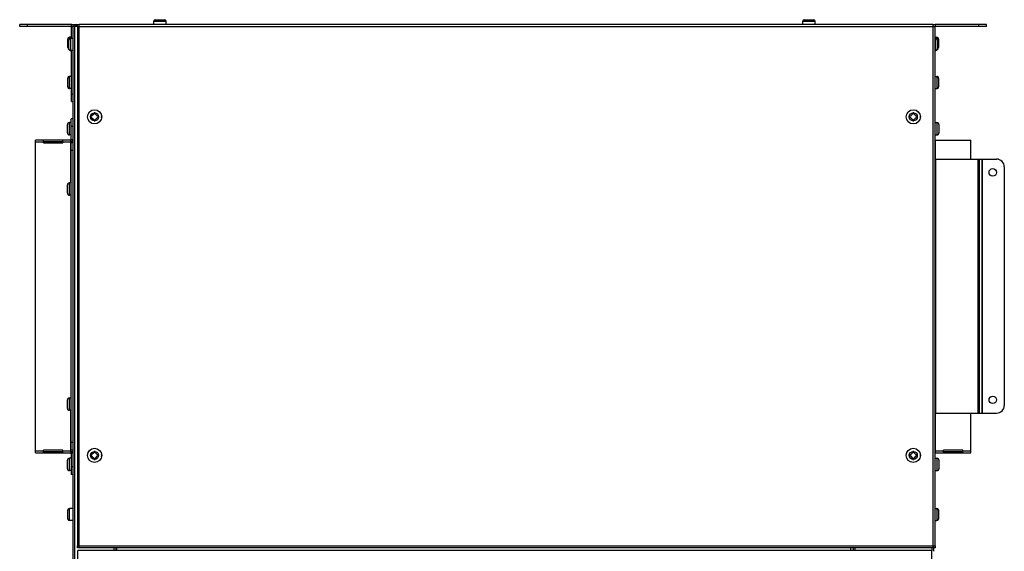
# Model space of a CAD drawing. Extents: x -1474 to 3228, y -1616 to 1857.
# Drawn here: x 2587 to 3227, y 221 to 567 of the extents above; entities that cross this region are included whole.
import ezdxf

# ---------------------------------------------------------------- set-up
doc = ezdxf.new("R2010")
doc.units = 0
doc.header["$LTSCALE"] = 15.367
doc.layers.get('0').update_dxf_attribs({"linetype": 'CONTINUOUS'})

msp = doc.modelspace()

# ---------------------------------------------------------------- linework, layer by layer
at = {"color": 7, "linetype": 'CONTINUOUS'}
for p, q in [((2586.83, 562.46), (2586.83, 563.77)), ((2620.32, 563.77), (2586.83, 563.77)), ((2591.83, 562.46), (2591.83, 563.77)), ((2620.32, 563.77), (2620.32, 562.46)), ((2621.33, 563.38), (2621.33, 563.77)), ((2621.33, 563.77), (2625.53, 563.77)), ((2623.54, 562.77), (2623.54, 563.77)), ((2624.33, 562.57), (2624.33, 563.77)), ((2625.53, 223.77), (2625.53, 563.77)), ((3181.13, 563.77), (2625.53, 563.77)), ((2674.02, 563.77), (2674.02, 565.87)), ((2674.02, 565.87), (2682.02, 565.87)), ((2675.02, 566.87), (2681.02, 566.87)), ((2682.02, 563.77), (2682.02, 565.87)), ((3096.24, 563.77), (3096.24, 565.87)), ((3096.24, 565.87), (3104.24, 565.87)), ((3097.24, 566.87), (3103.24, 566.87)), ((3104.24, 563.77), (3104.24, 565.87)), ((3181.13, 223.77), (3181.13, 563.77)), ((3181.13, 563.77), (3182.33, 563.77)), ((3182.33, 563.77), (3182.33, 562.57)), ((3215.83, 563.77), (3182.34, 563.77)), ((3210.83, 562.46), (3210.83, 563.77)), ((3215.83, 562.46), (3215.83, 563.77)), ((2620.32, 562.46), (2586.83, 562.46)), ((2620.52, 554.77), (2620.52, 562.26)), ((2621.33, 562.26), (2620.52, 562.26)), ((2621.33, 562.77), (2621.33, 163.49)), ((2621.33, 562.77), (2624.33, 562.77)), ((2622.54, 562.77), (2622.54, 167.19)), ((2624.33, 562.57), (2624.33, 224.97)), ((2624.33, 562.57), (3182.33, 562.57)), ((3182.33, 224.97), (3182.33, 562.57)), ((3215.83, 562.46), (3182.34, 562.46)), ((2618.06, 548.74), (2618.06, 554.2)), ((2618.87, 548.04), (2618.87, 553.5)), ((2619.33, 554.48), (2619.33, 555.47)), ((2620.52, 555.47), (2619.33, 555.47)), ((2620.14, 546.77), (2620.14, 554.77)), ((2621.33, 554.77), (2620.14, 554.77)), ((3182.33, 555.47), (3183.34, 555.47)), ((3182.33, 554.77), (3182.53, 554.77)), ((3182.53, 554.77), (3182.53, 546.77)), ((3183.34, 555.47), (3183.34, 554.48)), ((3183.8, 553.5), (3183.8, 548.04)), ((3184.61, 554.2), (3184.61, 548.74)), ((2621.33, 546.77), (2620.14, 546.77)), ((2620.52, 513.77), (2620.52, 546.77)), ((3182.33, 546.77), (3182.53, 546.77)), ((2618.06, 523.34), (2618.06, 528.8)), ((2619.33, 522.07), (2619.33, 530.07)), ((2620.52, 530.07), (2619.33, 530.07)), ((3182.33, 530.07), (3183.34, 530.07)), ((3183.34, 530.07), (3183.34, 522.07)), ((3184.61, 528.8), (3184.61, 523.34)), ((2620.52, 522.07), (2619.33, 522.07)), ((3182.33, 522.07), (3183.34, 522.07)), ((2620.52, 518.77), (2621.33, 518.77)), ((2620.52, 513.77), (2621.33, 513.77)), ((2635.19, 506.37), (2635.19, 505.69)), ((2635.89, 506.37), (2635.19, 506.37)), ((2635.89, 505.69), (2635.89, 506.37)), ((3167.78, 506.37), (3167.78, 505.69)), ((3168.48, 506.37), (3167.78, 506.37)), ((3168.48, 505.69), (3168.48, 506.37)), ((2619.13, 492.06), (2619.13, 500.06)), ((2620.33, 500.06), (2619.13, 500.06)), ((2620.33, 488.77), (2620.33, 502.56)), ((2621.33, 502.56), (2620.33, 502.56)), ((2632.94, 504.12), (2632.94, 503.42)), ((2633.62, 504.12), (2632.94, 504.12)), ((2632.94, 503.42), (2633.62, 503.42)), ((2635.19, 505.69), (2633.62, 504.12)), ((2633.62, 503.42), (2635.19, 501.85)), ((2635.19, 501.85), (2635.19, 501.17)), ((2635.19, 501.17), (2635.89, 501.17)), ((2637.46, 504.12), (2635.89, 505.69)), ((2635.89, 501.85), (2637.46, 503.42)), ((2635.89, 501.17), (2635.89, 501.85)), ((2638.14, 504.12), (2637.46, 504.12)), ((2637.46, 503.42), (2638.14, 503.42)), ((2638.14, 503.42), (2638.14, 504.12)), ((3165.53, 504.12), (3165.53, 503.42)), ((3166.21, 504.12), (3165.53, 504.12)), ((3165.53, 503.42), (3166.21, 503.42)), ((3167.78, 505.69), (3166.21, 504.12)), ((3166.21, 503.42), (3167.78, 501.85)), ((3167.78, 501.85), (3167.78, 501.17)), ((3167.78, 501.17), (3168.48, 501.17)), ((3170.05, 504.12), (3168.48, 505.69)), ((3168.48, 501.85), (3170.05, 503.42)), ((3168.48, 501.17), (3168.48, 501.85)), ((3170.73, 504.12), (3170.05, 504.12)), ((3170.05, 503.42), (3170.73, 503.42)), ((3170.73, 503.42), (3170.73, 504.12)), ((3182.34, 500.07), (3183.53, 500.07)), ((3183.53, 500.07), (3183.53, 492.07)), ((2617.86, 493.33), (2617.86, 498.79)), ((2621.33, 497.56), (2620.33, 497.56)), ((3184.8, 498.8), (3184.8, 493.34)), ((2597.14, 285.37), (2597.14, 488.57)), ((2620.13, 488.57), (2597.14, 488.57)), ((2602.28, 487.36), (2597.14, 487.36)), ((2602.28, 486.86), (2602.28, 488.57)), ((2614.98, 487.56), (2602.28, 487.56)), ((2602.28, 486.86), (2614.98, 486.86)), ((2614.98, 486.86), (2614.98, 488.57)), ((2620.13, 487.36), (2614.98, 487.36)), ((2620.33, 492.06), (2619.13, 492.06)), ((2620.13, 460.86), (2620.13, 488.57)), ((2621.33, 488.77), (2620.33, 488.77)), ((2620.33, 287.07), (2620.33, 486.86)), ((2621.33, 486.86), (2620.33, 486.86)), ((3182.34, 492.07), (3183.53, 492.07)), ((3182.54, 476.27), (3182.54, 488.58)), ((3182.54, 488.58), (3205.53, 488.58)), ((3205.53, 476.27), (3205.53, 488.58)), ((2621.33, 481.86), (2620.33, 481.86)), ((3182.33, 476.27), (3222.33, 476.27)), ((3182.53, 476.27), (3182.53, 311.27)), ((3210.42, 311.27), (3210.42, 476.27)), ((3211.28, 311.27), (3211.28, 476.27)), ((3212.69, 476.27), (3212.69, 311.27)), ((3212.83, 476.27), (3212.83, 311.27)), ((3227.33, 471.27), (3227.33, 316.27)), ((2617.86, 454.13), (2617.86, 459.59)), ((2619.13, 452.86), (2619.13, 460.86)), ((2620.33, 460.86), (2619.13, 460.86)), ((2620.33, 452.86), (2619.13, 452.86)), ((2620.13, 452.86), (2620.13, 321.07)), ((2619.13, 313.07), (2619.13, 321.07)), ((2620.33, 321.07), (2619.13, 321.07)), ((2617.86, 314.34), (2617.86, 319.8)), ((2620.33, 313.07), (2619.13, 313.07)), ((2620.13, 285.37), (2620.13, 313.07)), ((3182.33, 311.27), (3222.33, 311.27)), ((3182.54, 285.38), (3182.54, 311.27)), ((3205.53, 285.38), (3205.53, 311.27)), ((2621.33, 292.07), (2620.33, 292.07)), ((2602.28, 286.57), (2597.14, 286.57)), ((2597.14, 285.37), (2620.13, 285.37)), ((2602.28, 285.37), (2602.28, 287.07)), ((2614.98, 287.07), (2602.28, 287.07)), ((2602.28, 286.37), (2614.98, 286.37)), ((2614.98, 285.37), (2614.98, 287.07)), ((2620.13, 286.57), (2614.98, 286.57)), ((2619.13, 273.87), (2619.13, 281.87)), ((2620.33, 281.87), (2619.13, 281.87)), ((2621.33, 287.07), (2620.33, 287.07)), ((2620.33, 285.17), (2620.33, 271.37)), ((2621.33, 285.17), (2620.33, 285.17)), ((2632.94, 284.12), (2632.94, 283.42)), ((2633.62, 284.12), (2632.94, 284.12)), ((2632.94, 283.42), (2633.62, 283.42)), ((2635.19, 285.69), (2633.62, 284.12)), ((2633.62, 283.42), (2635.19, 281.85)), ((2635.19, 286.37), (2635.19, 285.69)), ((2635.89, 286.37), (2635.19, 286.37)), ((2635.19, 281.85), (2635.19, 281.17)), ((2635.89, 285.69), (2635.89, 286.37)), ((2637.46, 284.12), (2635.89, 285.69)), ((2635.89, 281.85), (2637.46, 283.42)), ((2635.89, 281.17), (2635.89, 281.85)), ((2638.14, 284.12), (2637.46, 284.12)), ((2637.46, 283.42), (2638.14, 283.42)), ((2638.14, 283.42), (2638.14, 284.12)), ((3166.21, 284.12), (3165.53, 284.12)), ((3165.53, 284.12), (3165.53, 283.42)), ((3165.53, 283.42), (3166.21, 283.42)), ((3167.78, 285.69), (3166.21, 284.12)), ((3166.21, 283.42), (3167.78, 281.85)), ((3168.48, 286.37), (3167.78, 286.37)), ((3167.78, 286.37), (3167.78, 285.69)), ((3167.78, 281.85), (3167.78, 281.17)), ((3168.48, 285.69), (3168.48, 286.37)), ((3170.05, 284.12), (3168.48, 285.69)), ((3168.48, 281.85), (3170.05, 283.42)), ((3168.48, 281.17), (3168.48, 281.85)), ((3170.73, 284.12), (3170.05, 284.12)), ((3170.05, 283.42), (3170.73, 283.42)), ((3170.73, 283.42), (3170.73, 284.12)), ((3182.34, 281.88), (3183.53, 281.88)), ((3187.68, 286.58), (3182.54, 286.58)), ((3182.54, 285.38), (3205.53, 285.38)), ((3183.53, 281.88), (3183.53, 273.88)), ((3200.38, 287.08), (3187.68, 287.08)), ((3187.68, 285.38), (3187.68, 287.08)), ((3187.68, 286.38), (3200.38, 286.38)), ((3200.38, 285.38), (3200.38, 287.08)), ((3205.53, 286.58), (3200.38, 286.58)), ((2617.86, 275.14), (2617.86, 280.6)), ((2621.33, 276.37), (2620.33, 276.37)), ((2635.19, 281.17), (2635.89, 281.17)), ((3167.78, 281.17), (3168.48, 281.17)), ((3184.8, 280.61), (3184.8, 275.15)), ((2620.33, 273.87), (2619.13, 273.87)), ((2621.33, 271.37), (2620.33, 271.37)), ((3182.34, 273.88), (3183.53, 273.88)), ((2618.23, 242.38), (2618.23, 248.38)), ((2619.23, 241.38), (2619.23, 249.38)), ((2621.33, 249.38), (2619.23, 249.38)), ((3182.33, 249.38), (3183.43, 249.38)), ((3183.43, 249.38), (3183.43, 241.38)), ((3184.43, 248.38), (3184.43, 242.38)), ((2621.33, 241.38), (2619.23, 241.38)), ((3182.33, 241.38), (3183.43, 241.38)), ((2624.33, 223.77), (2624.33, 224.97)), ((2624.33, 224.97), (3182.33, 224.97)), ((3182.33, 224.97), (3182.33, 223.77)), ((2625.53, 223.77), (2624.33, 223.77)), ((2624.58, -291.03), (2624.58, 221.97)), ((3180.18, 221.97), (2624.58, 221.97)), ((3181.13, 223.77), (2625.53, 223.77)), ((2648.13, 223.77), (2648.13, 221.97)), ((2649.33, 223.77), (2649.33, 221.97)), ((2650.04, 221.97), (2650.04, 223.77)), ((3127.23, 223.77), (3127.23, 221.97)), ((3128.93, 223.77), (3128.93, 221.97)), ((3130.14, 223.77), (3130.14, 221.97)), ((3180.13, 223.77), (3180.13, 221.97)), ((3180.18, -291.03), (3180.18, 221.97)), ((3182.33, 223.77), (3181.13, 223.77)), ((3181.33, 223.77), (3181.33, 221.47))]:
    msp.add_line(p, q, dxfattribs=at)
for centre, radius in [((2635.54, 503.77), 4.62), ((2635.54, 503.77), 2.62), ((3168.13, 503.77), 4.62), ((3168.13, 503.77), 2.62), ((3219.83, 467.67), 2.44), ((3219.83, 319.87), 2.44), ((2635.54, 283.77), 4.62), ((3168.13, 283.77), 4.62), ((2635.54, 283.77), 2.62), ((3168.13, 283.77), 2.62)]:
    msp.add_circle(centre, radius, dxfattribs=at)
for centre, radius, start, end in [((2620.32, 562.26), 1.51, 19.79387, 90), ((2623.54, 562.57), 1.21, 90, 150), ((2675.02, 565.87), 1, 90, 180), ((2681.02, 565.87), 1, 0, 90), ((3097.24, 565.87), 1, 90, 180), ((3103.24, 565.87), 1, 0, 90), ((2620.32, 562.26), 0.2, 0, 90), ((2619.33, 554.2), 1.27, 90, 180), ((2620.14, 553.5), 1.27, 90, 180), ((3182.53, 553.5), 1.27, 0, 90), ((3183.34, 554.2), 1.27, 0, 90), ((2619.33, 548.74), 1.27, 180, 254.21203), ((2620.14, 548.04), 1.27, 180, 270), ((3182.53, 548.04), 1.27, 270, 360), ((3183.34, 548.74), 1.27, 285.78797, 360), ((2619.33, 528.8), 1.27, 90, 180), ((3183.34, 528.8), 1.27, 0, 90), ((2619.33, 523.34), 1.27, 180, 270), ((3183.34, 523.34), 1.27, 270, 360), ((2619.13, 498.79), 1.27, 90, 180), ((2637.83, 503.77), 2.38, 345.3122, 14.71229), ((3170.43, 503.77), 2.38, 343.57599, 16.4482), ((3183.53, 498.8), 1.27, 0, 90), ((2619.13, 493.33), 1.27, 180, 270), ((3183.53, 493.34), 1.27, 270, 360), ((2620.13, 488.77), 0.2, 270, 360), ((2620.13, 488.77), 1.21, 270, 344.50247), ((3222.33, 471.27), 5, 0, 90), ((2619.13, 459.59), 1.27, 90, 180), ((2619.13, 454.13), 1.27, 180, 270), ((2619.13, 319.8), 1.27, 90, 180), ((2619.13, 314.34), 1.27, 180, 270), ((3222.33, 316.27), 5, 270, 360), ((2619.13, 280.6), 1.27, 90, 180), ((2620.13, 285.17), 1.21, 15.49753, 90), ((2620.13, 285.17), 0.2, 0, 90), ((2637.83, 283.77), 2.38, 345.06748, 14.957), ((3170.43, 283.77), 2.38, 343.81976, 16.20445), ((3183.53, 280.61), 1.27, 0, 90), ((2619.13, 275.14), 1.27, 180, 270), ((3183.53, 275.15), 1.27, 270, 360), ((2619.23, 248.38), 1, 90, 180), ((3183.43, 248.38), 1, 0, 90), ((2619.23, 242.38), 1, 180, 270), ((3183.43, 242.38), 1, 270, 360)]:
    msp.add_arc(centre, radius, start, end, dxfattribs=at)

doc.saveas('drawing.dxf')
